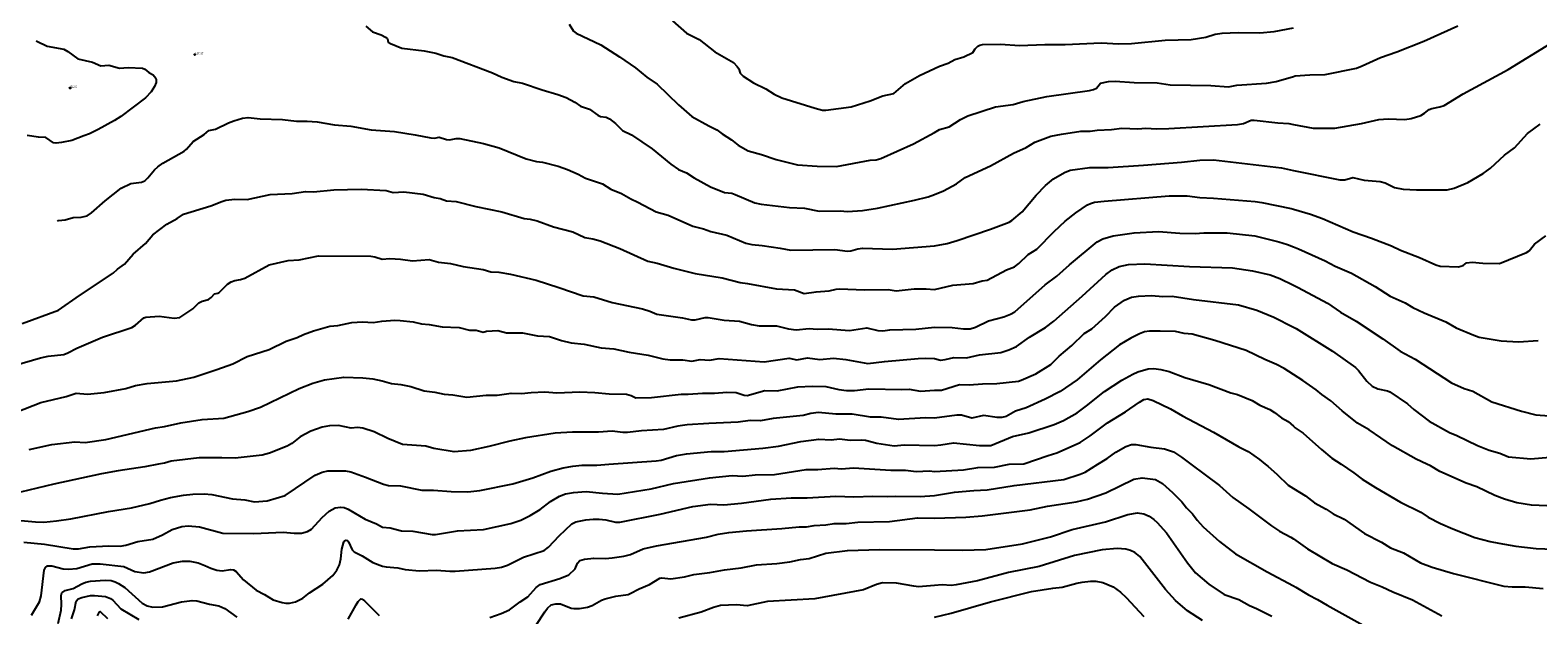
# Model space of a CAD drawing. Units: metres. Extents: x 586619 to 593422, y 4784412 to 4797210.
# Drawn here: x 589627 to 590072, y 4788246 to 4788419 of the extents above; entities that cross this region are included whole.
import ezdxf

# ---------------------------------------------------------------- set-up
doc = ezdxf.new("R2010")
doc.units = ezdxf.units.M
doc.header["$LTSCALE"] = 0.5
doc.layers.get('0').update_dxf_attribs({"linetype": 'CONTINUOUS'})
for name, color, linetype in [('031006', 9, 'CONTINUOUS'), ('032001', 34, 'CONTINUOUS'), ('032011', 24, 'CONTINUOUS'), ('033006', 9, 'CONTINUOUS')]:
    doc.layers.add(name, color=color, linetype=linetype)
doc.styles.get("Standard").update_dxf_attribs({"font": 'ROMANS.shx', "width": 0.8, "height": 0.75})

# ---------------------------------------------------------------- blocks, each defined once
blk = doc.blocks.new('COTAP')
at = {"color": 0}
blk.add_circle((0, 0), 0.3, dxfattribs=at)

msp = doc.modelspace()

# ---------------------------------------------------------------- linework, layer by layer
at = {"layer": '032001'}
for points, elevation in [([(589726.34, 4788419.66), (589728.33, 4788417.97), (589730.93, 4788417.12), (589732.21, 4788416.46), (589732.75, 4788415.96), (589733, 4788414.95), (589733.62, 4788414.55), (589736.99, 4788413.22), (589743.58, 4788412.41), (589747.01, 4788411.7), (589749.42, 4788410.93), (589751.87, 4788410.43), (589763.7, 4788405.94), (589766.49, 4788404.61), (589770.05, 4788403.37), (589772.57, 4788402.84), (589778.34, 4788400.85), (589782.98, 4788399.53), (589785.46, 4788398.62), (589788, 4788397.3), (589789.68, 4788396.07), (589792.35, 4788395.18), (589794.78, 4788393.37), (589795.61, 4788393.03), (589797.31, 4788392.79), (589798.25, 4788392.36), (589800.06, 4788390.99), (589802.1, 4788388.93), (589804.75, 4788387.64), (589810.86, 4788383.49), (589816.32, 4788378.96), (589818.61, 4788377.41), (589820.94, 4788376.41), (589823.26, 4788374.92), (589828.05, 4788372.28), (589832.15, 4788370.63), (589834.3, 4788370.36), (589835.28, 4788370.05), (589841.12, 4788367.57), (589842.95, 4788367.19), (589851.34, 4788366.19), (589855.78, 4788365.94), (589860.12, 4788365.12), (589866.25, 4788365.17), (589868.43, 4788365.03), (589872.91, 4788365.28), (589877.33, 4788365.93), (589888.23, 4788368.32), (589892.3, 4788369.32), (589894.1, 4788369.99), (589896.74, 4788371.1), (589900.61, 4788373.2), (589903.17, 4788374.99), (589910.67, 4788378.42), (589917.39, 4788382.23), (589921.17, 4788383.92), (589923.73, 4788385.46), (589928.41, 4788387.19), (589931.54, 4788387.85), (589937.34, 4788388.74), (589940.01, 4788388.72), (589942.08, 4788388.97), (589946.3, 4788389.16), (589949.38, 4788389.54), (589954.14, 4788389.4), (589956.48, 4788389.62), (589959.6, 4788389.38), (589963.26, 4788389.48), (589983.55, 4788390.67), (589985.27, 4788391), (589987.51, 4788391.91), (589988.41, 4788391.97), (589995.38, 4788391.13), (589998.67, 4788390.91), (590000, 4788390.66), (590005.87, 4788389.55), (590012.18, 4788389.59), (590020.07, 4788390.91), (590025.22, 4788392.17), (590027.98, 4788392.34), (590032.92, 4788392.16), (590034.7, 4788392.43), (590037.58, 4788393.35), (590038.64, 4788393.96), (590040.03, 4788395.06), (590040.8, 4788395.42), (590043.21, 4788395.83), (590044.48, 4788396.25), (590050.05, 4788399.67), (590063.32, 4788406.86), (590075.85, 4788414.54)], 420), ([(589816.79, 4788421.29), (589820.97, 4788417.64), (589824.7, 4788415.72), (589829.35, 4788412.14), (589834.79, 4788408.93), (589835.92, 4788407.82), (589836.42, 4788407.06), (589836.84, 4788405.77), (589837.73, 4788404.91), (589840.71, 4788402.94), (589844.37, 4788401.14), (589846.86, 4788399.65), (589849.05, 4788398.57), (589858.88, 4788395.45), (589861.06, 4788394.91), (589862.03, 4788394.88), (589869.56, 4788395.88), (589875.19, 4788397.6), (589878.84, 4788399.12), (589882.15, 4788399.77), (589885.61, 4788402.8), (589889.73, 4788405.13), (589894.1, 4788407.2), (589895.57, 4788407.91), (589898.15, 4788408.76), (589900.08, 4788409.81), (589902.75, 4788410.65), (589905.44, 4788411.88), (589906.13, 4788413.02), (589906.86, 4788413.74), (589907.53, 4788414.11), (589908.29, 4788414.29), (589913.62, 4788414.35), (589919.2, 4788413.97), (589926.66, 4788414.26), (589932.63, 4788414.27), (589943.29, 4788414.72), (589948.46, 4788414.51), (589952.23, 4788414.53), (589962.2, 4788415.56), (589969.87, 4788415.75), (589974.12, 4788416.41), (589976.96, 4788417.29), (589978.99, 4788417.65), (589983.73, 4788417.76), (589990.09, 4788417.66), (589994.36, 4788418.14), (590000, 4788419.22)], 430), ([(589629.09, 4788415.32), (589629.28, 4788415.25), (589632.38, 4788413.76), (589637.27, 4788412.84), (589638.49, 4788412.2), (589641.45, 4788410.08), (589645.78, 4788409.07), (589648.21, 4788407.98), (589650.57, 4788408.13), (589653.74, 4788407.31), (589656.25, 4788407.45), (589660.51, 4788407.31), (589661.18, 4788406.96), (589662.33, 4788406.01), (589663.66, 4788405.27), (589664.41, 4788404.38), (589664.56, 4788403.88), (589664.48, 4788403.03), (589664.06, 4788401.85), (589663.02, 4788400.29), (589661.34, 4788398.54), (589654.11, 4788393.04), (589652.19, 4788391.8), (589647.36, 4788389.16), (589644.82, 4788387.87), (589643.14, 4788387.34), (589639.63, 4788385.91), (589636.58, 4788385.32), (589634.99, 4788385.17), (589634.24, 4788385.27), (589631.98, 4788386.83), (589629.77, 4788386.93), (589626.43, 4788387.41)], 420), ([(589635.42, 4788362.16), (589635.71, 4788362.29), (589637.65, 4788362.53), (589640.06, 4788363.2), (589642.36, 4788363.36), (589644.17, 4788363.73), (589645.45, 4788364.57), (589649.44, 4788368.12), (589654.17, 4788371.84), (589657.04, 4788373.21), (589660.15, 4788373.62), (589661.15, 4788374.06), (589662.04, 4788374.91), (589664, 4788377.29), (589664.99, 4788378.2), (589666.46, 4788379.24), (589672.8, 4788382.84), (589673.5, 4788383.42), (589675.46, 4788385.6), (589678.66, 4788387.7), (589680.03, 4788388.92), (589682.07, 4788389.28), (589685.81, 4788391.18), (589687.42, 4788391.74), (589690, 4788392.49), (589691.63, 4788392.72), (589695.24, 4788392.35), (589701.79, 4788392.17), (589705.91, 4788391.63), (589709.05, 4788391.62), (589711.98, 4788391.41), (589717.08, 4788390.53), (589721.93, 4788390.14), (589727.98, 4788389.08), (589734.87, 4788388.58), (589740.95, 4788387.66), (589745.54, 4788386.69), (589746.61, 4788386.64), (589747.99, 4788386.94), (589750.2, 4788386.25), (589751.04, 4788386.15), (589752.98, 4788386.52), (589754.13, 4788386.5), (589761.07, 4788385.08), (589765.71, 4788383.74), (589773.69, 4788380.49), (589776.73, 4788379.72), (589778.45, 4788379.59), (589783.15, 4788378.33), (589785.89, 4788377.39), (589789.04, 4788376.03), (589791.17, 4788374.86), (589796.2, 4788373.2), (589798.69, 4788371.54), (589801.76, 4788370.29), (589804.56, 4788368.68), (589806.61, 4788367.79), (589812.03, 4788364.93), (589815.52, 4788363.89), (589822.82, 4788360.66), (589825.94, 4788359.89), (589828.11, 4788359.05), (589832.91, 4788357.96), (589838.5, 4788355.66), (589840.21, 4788355.21), (589843.31, 4788354.99), (589848.61, 4788354.21), (589851.78, 4788353.56), (589864.75, 4788353.76), (589868.47, 4788353.28), (589869.48, 4788353.36), (589871.46, 4788353.95), (589872.86, 4788354.15), (589881.71, 4788353.91), (589894.1, 4788354.88), (589897.9, 4788355.59), (589900.85, 4788356.44), (589910.66, 4788359.76), (589916.14, 4788361.81), (589916.96, 4788362.33), (589919.96, 4788364.92), (589924.08, 4788369.79), (589926.85, 4788372.64), (589929.2, 4788374.66), (589932.44, 4788376.47), (589934.15, 4788377.21), (589939.99, 4788378.01), (589945.33, 4788378.01), (589955.8, 4788378.62), (589966.96, 4788379.5), (589972.37, 4788380.11), (589976.42, 4788380.19), (589996.46, 4788377.83), (590000, 4788377.12), (590013.74, 4788374.36), (590015.19, 4788374.37), (590017.55, 4788374.98), (590020.9, 4788374.22), (590025.56, 4788373.85), (590027.04, 4788373.43), (590029.83, 4788372.04), (590032.35, 4788371.59), (590036.3, 4788371.4), (590045.39, 4788371.36), (590047.38, 4788371.83), (590051.42, 4788373.52), (590056.01, 4788376.24), (590058.15, 4788377.77), (590062.32, 4788381.63), (590065.19, 4788383.82), (590069.04, 4788388), (590072.84, 4788390.76)], 415), ([(589624.95, 4788331.95), (589635.66, 4788335.85), (589641.87, 4788340.24), (589651.85, 4788346.79), (589653.13, 4788347.93), (589655.19, 4788349.41), (589657.73, 4788352.43), (589661.37, 4788355.59), (589663.57, 4788358.08), (589667.63, 4788361.22), (589670.76, 4788362.91), (589672.63, 4788364.2), (589680.68, 4788366.7), (589683.85, 4788367.97), (589685.09, 4788368.32), (589687.75, 4788368.61), (589691.36, 4788368.58), (589698.11, 4788370.01), (589704.68, 4788370.32), (589708.55, 4788370.88), (589710.98, 4788370.76), (589716.96, 4788371.36), (589725.01, 4788371.61), (589732.37, 4788371.22), (589734.43, 4788370.59), (589737.57, 4788370.81), (589743.32, 4788370.06), (589746.5, 4788369.08), (589748.3, 4788368.79), (589750.17, 4788368.16), (589753.05, 4788367.97), (589758.82, 4788366.42), (589766.48, 4788364.86), (589773.11, 4788362.95), (589774.88, 4788362.75), (589776.93, 4788362.24), (589781.69, 4788360.45), (589787.46, 4788358.96), (589791, 4788357.29), (589793.31, 4788356.94), (589795.48, 4788356.32), (589801.32, 4788354.11), (589809.53, 4788350.34), (589812.27, 4788349.73), (589817.26, 4788348.27), (589823.5, 4788346.72), (589831.46, 4788345.46), (589836.76, 4788344.02), (589838.95, 4788343.74), (589847.54, 4788342.14), (589852.79, 4788341.91), (589855.63, 4788340.8), (589859.24, 4788341.32), (589863.03, 4788341.54), (589865.08, 4788342.07), (589866.13, 4788342.17), (589873.45, 4788341.86), (589880.48, 4788341.99), (589882.84, 4788341.62), (589888.09, 4788342.22), (589891.64, 4788342.2), (589894.1, 4788342.01), (589899.56, 4788343.21), (589905.53, 4788343.73), (589908.14, 4788344.53), (589909.7, 4788344.75), (589915.36, 4788347.79), (589917.7, 4788348.7), (589918.98, 4788349.6), (589921.8, 4788352.33), (589924.34, 4788353.86), (589929.38, 4788359.07), (589932.65, 4788362.13), (589935.77, 4788364.58), (589939.25, 4788366.92), (589940.17, 4788367.36), (589941.36, 4788367.7), (589944.14, 4788368.03), (589963.34, 4788369.58), (589968.68, 4788369.66), (589972.41, 4788369.11), (589976.47, 4788368.92), (589988.71, 4788367.9), (589990.66, 4788367.66), (589999.35, 4788365.84), (590000, 4788365.65), (590005.01, 4788364.23), (590008.58, 4788362.91), (590017.67, 4788358.96), (590023.04, 4788357.15), (590028.92, 4788354.9), (590031.57, 4788353.61), (590037.19, 4788351.45), (590041.97, 4788349.25), (590043.3, 4788348.87), (590048.69, 4788348.63), (590050.07, 4788349.03), (590051.1, 4788349.86), (590052.75, 4788350.04), (590055.93, 4788349.73), (590060.79, 4788349.68), (590068.77, 4788352.85), (590069.56, 4788353.41), (590071.16, 4788355.4), (590074.44, 4788357.85)], 410), ([(589622.64, 4788319.51), (589630.39, 4788321.82), (589632.61, 4788322.27), (589637.31, 4788322.83), (589638.48, 4788323.25), (589641.1, 4788324.66), (589648.65, 4788327.87), (589657.3, 4788330.74), (589658.47, 4788331.47), (589660.84, 4788333.58), (589661.46, 4788333.83), (589665.41, 4788334.1), (589669.87, 4788333.54), (589671.52, 4788333.75), (589675.29, 4788336.3), (589677.14, 4788338.08), (589678.04, 4788338.49), (589679.99, 4788339), (589680.75, 4788339.59), (589681.73, 4788340.65), (589682.72, 4788340.87), (589683.15, 4788341.12), (589685.55, 4788343.6), (589686.63, 4788344.26), (589687.75, 4788344.66), (589689.41, 4788344.93), (589690.67, 4788345.32), (589697.9, 4788349.23), (589703.47, 4788350.5), (589706.73, 4788350.77), (589712.36, 4788351.92), (589727.86, 4788351.83), (589729.05, 4788351.62), (589731.14, 4788350.9), (589733.43, 4788351.11), (589736.64, 4788350.96), (589740.12, 4788350.45), (589745.04, 4788350.81), (589747.8, 4788350.09), (589751.3, 4788349.65), (589755.07, 4788348.72), (589761.02, 4788347.84), (589763.22, 4788347.21), (589765.58, 4788347.11), (589769.03, 4788346.55), (589776.57, 4788344.69), (589783.28, 4788342.59), (589790.53, 4788340.07), (589793.59, 4788339.79), (589798.99, 4788338.12), (589808.03, 4788336.24), (589810.1, 4788335.63), (589812.18, 4788334.67), (589819.77, 4788333.65), (589822.48, 4788333.06), (589823.49, 4788333.07), (589826.43, 4788333.74), (589827.35, 4788333.72), (589832.03, 4788332.95), (589836.62, 4788332.61), (589840.11, 4788331.68), (589842.41, 4788331.3), (589847.47, 4788331.3), (589851.05, 4788330.41), (589853.36, 4788330.11), (589857.19, 4788330.44), (589859.54, 4788330.26), (589862.77, 4788330.41), (589869.08, 4788329.9), (589874.16, 4788330.62), (589877.45, 4788329.91), (589878.86, 4788329.78), (589880.98, 4788330.07), (589888.6, 4788330.27), (589894.1, 4788330.88), (589899.35, 4788330.76), (589902.66, 4788330.34), (589904.65, 4788330.42), (589906.24, 4788330.87), (589910.04, 4788332.71), (589914.53, 4788333.87), (589916.57, 4788334.71), (589917.82, 4788335.43), (589926.74, 4788343.36), (589930.22, 4788345.93), (589933.91, 4788349.22), (589942.08, 4788356.03), (589943.8, 4788356.93), (589946.86, 4788357.79), (589953.02, 4788358.67), (589960.19, 4788359.07), (589966.48, 4788358.55), (589971.04, 4788358.49), (589973.57, 4788358.71), (589980.5, 4788358.65), (589988.64, 4788357.85), (589995.75, 4788356.02), (589998.22, 4788355.25), (590000, 4788354.53), (590001.51, 4788353.93), (590009.36, 4788350.44), (590012.3, 4788348.86), (590017.18, 4788346.82), (590024.08, 4788342.87), (590028.5, 4788340.05), (590032.97, 4788338.03), (590035.26, 4788336.68), (590038.53, 4788335.11), (590044.94, 4788332.4), (590048.02, 4788330.67), (590053.26, 4788328.48), (590054.81, 4788327.94), (590061.27, 4788326.83), (590066.4, 4788326.53), (590072.16, 4788326.9)], 405), ([(589627.03, 4788294.72), (589633.71, 4788296.23), (589640.55, 4788297.01), (589643.56, 4788296.84), (589649.65, 4788297.69), (589664.35, 4788301.12), (589666.99, 4788301.56), (589671.76, 4788302.68), (589678.11, 4788303.62), (589684.48, 4788304.04), (589691.52, 4788305.98), (589695.28, 4788307.27), (589706.72, 4788312.81), (589710.69, 4788314.36), (589714.16, 4788315.33), (589719.91, 4788316.08), (589725.51, 4788315.88), (589728.39, 4788315.58), (589731.16, 4788315.06), (589733.91, 4788314.23), (589736.67, 4788313.93), (589739.61, 4788313.31), (589743.6, 4788312.12), (589746.76, 4788311.72), (589749.49, 4788311.12), (589752.04, 4788310.92), (589756.18, 4788310.22), (589761.83, 4788310.79), (589765.12, 4788310.84), (589769.24, 4788311.42), (589772.26, 4788311.25), (589775.18, 4788311.58), (589779.17, 4788311.76), (589782.67, 4788311.53), (589789.54, 4788311.79), (589793.96, 4788311.58), (589798.17, 4788311.18), (589803.31, 4788311.08), (589804.61, 4788310.72), (589806.03, 4788310), (589810.66, 4788310.15), (589819.39, 4788311.05), (589821.47, 4788311.05), (589825.73, 4788311.37), (589829.24, 4788311.38), (589832.88, 4788311.65), (589835.62, 4788311.59), (589837.96, 4788310.82), (589838.82, 4788310.71), (589844.08, 4788312.2), (589847.73, 4788312.08), (589853.83, 4788313.22), (589858.06, 4788313.49), (589862.1, 4788313.39), (589865.91, 4788312.45), (589868.15, 4788312.15), (589870.56, 4788312.22), (589874.75, 4788312.71), (589884.5, 4788312.5), (589886.69, 4788312.6), (589890.01, 4788311.95), (589894.1, 4788312.23), (589896.17, 4788312.32), (589901.53, 4788313.98), (589904.31, 4788313.85), (589908.24, 4788314.16), (589912.56, 4788314.23), (589918.88, 4788314.92), (589919.73, 4788315.18), (589924.01, 4788317.05), (589928.49, 4788319.88), (589930.9, 4788322.26), (589934.64, 4788325.48), (589938.26, 4788328.96), (589940.54, 4788330.4), (589944.61, 4788333.97), (589947.21, 4788336.8), (589950.21, 4788338.81), (589952.28, 4788339.68), (589954.34, 4788340.05), (589958.1, 4788340.24), (589961.48, 4788339.91), (589964.23, 4788339.99), (589970.52, 4788339.02), (589983.78, 4788337.46), (589989.23, 4788335.84), (589994.2, 4788333.77), (590000, 4788330.89), (590000.84, 4788330.47), (590011.57, 4788323.83), (590018.3, 4788318.97), (590019.18, 4788318.12), (590021.62, 4788314.93), (590023.19, 4788313.43), (590024.94, 4788312.67), (590027.74, 4788312.06), (590028.43, 4788311.75), (590033.7, 4788308.21), (590035.48, 4788306.57), (590040.04, 4788303.13), (590046.08, 4788299.74), (590048.2, 4788298.94), (590054.28, 4788295.98), (590057.74, 4788294.56), (590060.87, 4788293.64), (590063.45, 4788292.64), (590070.07, 4788291.97), (590077.91, 4788292.7)], 395), ([(590074.72, 4788278.16), (590070.19, 4788278.33), (590065.91, 4788279.01), (590062.23, 4788280.08), (590059.38, 4788281.19), (590054.08, 4788283.74), (590050.93, 4788284.82), (590043.17, 4788288.25), (590040.47, 4788289.91), (590039.38, 4788290.43), (590036.2, 4788291.94), (590029.27, 4788295.85), (590022.36, 4788300.55), (590018.89, 4788302.53), (590014.35, 4788306.13), (590011, 4788309.11), (590008.4, 4788310.95), (590006.68, 4788312.4), (590002.74, 4788315.16), (590000, 4788316.92), (589997.26, 4788318.68), (589994.97, 4788319.88), (589991.57, 4788321.28), (589986.03, 4788324), (589976.83, 4788326.92), (589970.16, 4788328.75), (589967.78, 4788329.03), (589965.19, 4788329.55), (589960.71, 4788329.73), (589957.51, 4788329.71), (589956.08, 4788329.44), (589954.62, 4788328.92), (589952.06, 4788327.64), (589948.71, 4788325.62), (589943.1, 4788321.22), (589936.17, 4788315.29), (589931.15, 4788311.87), (589926.8, 4788309.63), (589921.15, 4788307.1), (589918.04, 4788306.12), (589915.3, 4788304.54), (589913.97, 4788304.23), (589912.61, 4788304.18), (589908.58, 4788304.81), (589905.13, 4788304.03), (589902.11, 4788304.87), (589900.72, 4788304.93), (589894.1, 4788303.99), (589891.46, 4788304.09), (589883.49, 4788303.61), (589878.38, 4788304.29), (589875.26, 4788304.35), (589869.8, 4788305.15), (589865.05, 4788305.24), (589859.88, 4788305.64), (589857.66, 4788305.37), (589855.36, 4788304.81), (589846.58, 4788303.87), (589842.8, 4788303.19), (589839.77, 4788303.28), (589836.25, 4788302.82), (589827.55, 4788302.48), (589821.12, 4788302.01), (589818.44, 4788301.67), (589814.21, 4788300.68), (589807.66, 4788300.27), (589803.53, 4788299.8), (589802.19, 4788299.8), (589799.08, 4788300.14), (589795, 4788299.91), (589787.37, 4788299.93), (589782.27, 4788299.54), (589773.51, 4788298.17), (589768.88, 4788297.23), (589762.7, 4788295.62), (589757.27, 4788294.48), (589752.46, 4788294.12), (589746.38, 4788295.1), (589744.08, 4788295.73), (589737.22, 4788296.29), (589732.88, 4788298), (589728.81, 4788300.02), (589725.44, 4788301.09), (589723.94, 4788301.27), (589722.01, 4788301.03), (589718.33, 4788301.83), (589715.63, 4788301.73), (589713.47, 4788301.39), (589710.11, 4788300.17), (589707.04, 4788298.47), (589704.52, 4788296.56), (589703.17, 4788295.74), (589697.97, 4788293.73), (589695.76, 4788293.08), (589687.87, 4788292.19), (589683.89, 4788292.35), (589677.19, 4788292.27), (589668.99, 4788291.3), (589666.95, 4788290.76), (589665.23, 4788290.43), (589661.17, 4788289.65), (589653.3, 4788288.49), (589648.44, 4788287.58), (589634.33, 4788284.52), (589624.49, 4788282.19)], 390), ([(589624.56, 4788273.79), (589628.9, 4788273.4), (589631.39, 4788273.37), (589635.12, 4788273.71), (589639.39, 4788274.35), (589650.45, 4788276.48), (589657.25, 4788277.56), (589662.68, 4788278.87), (589665.78, 4788279.85), (589668.77, 4788280.56), (589672.62, 4788281.34), (589675.3, 4788281.62), (589678.64, 4788281.7), (589680.92, 4788281.49), (589687.07, 4788280.2), (589690.65, 4788279.89), (589693.48, 4788279.32), (589697.28, 4788279.61), (589702.54, 4788281.24), (589711.44, 4788287.19), (589713.5, 4788288.11), (589715.15, 4788288.47), (589720.38, 4788288.43), (589721.98, 4788288.17), (589726.3, 4788286.65), (589731.54, 4788284.54), (589733.06, 4788284.11), (589736.63, 4788284.01), (589742.87, 4788282.76), (589746.37, 4788282.73), (589751.54, 4788282.33), (589756.45, 4788282.28), (589760.02, 4788282.7), (589769.75, 4788284.62), (589775.64, 4788286.45), (589780.98, 4788288.4), (589784.57, 4788289.34), (589787.39, 4788289.83), (589790.08, 4788290.1), (589794.55, 4788290.18), (589798.08, 4788290.43), (589812.06, 4788291.42), (589813.48, 4788291.65), (589817.99, 4788292.98), (589820.94, 4788293.52), (589828.24, 4788294.13), (589832.04, 4788294.16), (589843.51, 4788295.14), (589848.1, 4788295.73), (589854.74, 4788297.11), (589860.05, 4788297.78), (589863.63, 4788297.65), (589866.11, 4788297.95), (589869.29, 4788297.5), (589872.6, 4788297.64), (589873.76, 4788297.5), (589877.14, 4788296.66), (589882.26, 4788295.83), (589885.22, 4788296.17), (589894.1, 4788295.99), (589896.03, 4788296.1), (589899.77, 4788296.76), (589907.37, 4788295.99), (589910.74, 4788295.94), (589917.13, 4788298.58), (589921.92, 4788299.65), (589929.47, 4788302.13), (589932.22, 4788303.31), (589936.17, 4788305.63), (589938.92, 4788307.62), (589944.25, 4788311.93), (589949.43, 4788315.22), (589952.59, 4788317.01), (589954.12, 4788317.65), (589957.16, 4788318.57), (589958.79, 4788318.64), (589960.9, 4788318.39), (589963.39, 4788317.83), (589967.95, 4788316.02), (589975.08, 4788313.91), (589981.53, 4788311.53), (589983.49, 4788310.97), (589987.85, 4788309.22), (589990.13, 4788307.84), (589993.02, 4788306.54), (589994.47, 4788305.68), (589996.48, 4788304.13), (589998.45, 4788303), (590000, 4788301.63), (590000.51, 4788301.18), (590002.86, 4788299.58), (590008.28, 4788294.74), (590011.38, 4788292.22), (590014.05, 4788290.43), (590017.86, 4788287.86), (590020.26, 4788286.01), (590024.24, 4788283.52), (590031.64, 4788279.22), (590037.62, 4788276.25), (590039.75, 4788274.85), (590043.44, 4788272.9), (590047.01, 4788271.32), (590053.57, 4788268.83), (590058.04, 4788267.63), (590060.56, 4788267.11), (590065.58, 4788266.22), (590071.62, 4788265.55), (590076.69, 4788265.38)], 385), ([(589625.47, 4788267.47), (589631.58, 4788266.83), (589640.04, 4788265.45), (589641.63, 4788265.48), (589644.92, 4788266.01), (589650.51, 4788266.34), (589653.85, 4788266.28), (589655.56, 4788266.58), (589659.11, 4788267.65), (589663.49, 4788268.34), (589666.34, 4788269.56), (589669.24, 4788271.2), (589672.13, 4788272.04), (589673.94, 4788272.23), (589677.28, 4788271.95), (589684.21, 4788270.1), (589693.3, 4788269.94), (589701.94, 4788270.38), (589705.23, 4788270.06), (589707.42, 4788270.07), (589709.14, 4788270.58), (589710.31, 4788271.3), (589713.53, 4788274.71), (589715.58, 4788276.59), (589717.36, 4788277.51), (589718.91, 4788277.79), (589720.01, 4788277.66), (589721.18, 4788277.2), (589726.21, 4788274.22), (589729.49, 4788272.82), (589731.29, 4788271.83), (589733.57, 4788271.66), (589736.91, 4788270.74), (589740.2, 4788270.68), (589745.89, 4788269.7), (589746.9, 4788269.72), (589753.44, 4788270.79), (589761.06, 4788271.15), (589769.16, 4788272.91), (589772.05, 4788273.91), (589774.84, 4788275.26), (589777.75, 4788277.1), (589780.82, 4788279.44), (589783.5, 4788280.99), (589785.31, 4788281.65), (589787.67, 4788282.04), (589791.38, 4788282.34), (589796.2, 4788281.86), (589800.66, 4788281.63), (589810.57, 4788283.2), (589817.14, 4788284.74), (589827.71, 4788286.42), (589834.43, 4788287.12), (589837.59, 4788286.93), (589841.24, 4788287.32), (589846.96, 4788287.35), (589856.26, 4788288.86), (589859.75, 4788288.82), (589864.48, 4788289.23), (589866.72, 4788289.06), (589870.25, 4788289.35), (589881.24, 4788288.64), (589885.53, 4788288.65), (589888.67, 4788288.23), (589892.66, 4788288.43), (589894.1, 4788288.32), (589902.66, 4788288.77), (589906.92, 4788289.48), (589911.81, 4788289.59), (589916.2, 4788290.48), (589920.48, 4788290.54), (589927.66, 4788293.03), (589930.26, 4788293.79), (589937.06, 4788296.8), (589940.09, 4788298.82), (589945.16, 4788302.6), (589950.44, 4788305.87), (589954.55, 4788308.78), (589955.91, 4788309.52), (589957.08, 4788309.7), (589958.65, 4788309.19), (589963.7, 4788306.81), (589967.26, 4788304.69), (589976.44, 4788299.84), (589983.92, 4788295.53), (589986.62, 4788294.15), (589989.96, 4788291.84), (589991.71, 4788290.43), (589992.47, 4788289.82), (589995.24, 4788287.41), (589998.48, 4788284.26), (590000, 4788283.31), (590003.6, 4788281.05), (590006.18, 4788279.04), (590009.68, 4788277.21), (590011.69, 4788275.8), (590014.95, 4788274.17), (590021.01, 4788270.03), (590025.98, 4788267.47), (590028.65, 4788265.8), (590032.51, 4788264.27), (590037.54, 4788261.35), (590040.92, 4788260.1), (590047.18, 4788258.19), (590062.11, 4788254.47), (590064.57, 4788254.2), (590068.35, 4788254.29), (590073.66, 4788253.73)], 380), ([(589762.92, 4788245.17), (589766.33, 4788246.36), (589768.75, 4788247.48), (589771.87, 4788249.82), (589774.17, 4788251.28), (589776.63, 4788254.07), (589777.75, 4788254.94), (589783.6, 4788256.7), (589786.25, 4788257.75), (589788.14, 4788259.56), (589788.78, 4788261.25), (589789.51, 4788261.97), (589790.88, 4788262.37), (589793.64, 4788262.73), (589797.03, 4788262.64), (589799.07, 4788262.76), (589802.49, 4788263.33), (589804.42, 4788263.83), (589808.14, 4788265.43), (589812.13, 4788266.36), (589826.83, 4788268.89), (589830.31, 4788269.8), (589833.47, 4788270.26), (589838.7, 4788270.81), (589849.05, 4788271.5), (589854.22, 4788272), (589856.4, 4788271.99), (589858.61, 4788272.34), (589862.04, 4788272.52), (589864.57, 4788272.89), (589868.07, 4788272.92), (589871.47, 4788273.32), (589880.81, 4788273.52), (589889.12, 4788274.56), (589894.1, 4788274.55), (589903.34, 4788274.76), (589908.16, 4788275.18), (589922.38, 4788277.01), (589927.46, 4788278.01), (589935.93, 4788279.28), (589939.25, 4788280.1), (589944.66, 4788282.01), (589952.92, 4788286.04), (589955.42, 4788286.45), (589959.35, 4788285.87), (589961.35, 4788284.74), (589964.36, 4788282.13), (589967.07, 4788279.37), (589968.5, 4788277.55), (589970.24, 4788275.75), (589971.58, 4788273.92), (589973.38, 4788272), (589978.18, 4788267.67), (589982.87, 4788263.98), (589992.27, 4788258.66), (590000, 4788254.5), (590000.68, 4788254.13), (590004.41, 4788251.87), (590007.14, 4788250.54), (590009.93, 4788248.79), (590023.22, 4788241.51)], 370), ([(589776.49, 4788242.82), (589779.13, 4788246.87), (589779.97, 4788247.92), (589781.04, 4788248.92), (589782.41, 4788249.24), (589783.76, 4788249.24), (589786.95, 4788247.99), (589787.76, 4788247.84), (589789.44, 4788247.87), (589791.73, 4788248.21), (589793.12, 4788248.77), (589795.91, 4788250.36), (589796.96, 4788250.74), (589800.11, 4788251.49), (589803.75, 4788252.03), (589804.39, 4788252.25), (589806.97, 4788253.7), (589810.02, 4788254.96), (589813.11, 4788256.83), (589813.65, 4788256.92), (589816.3, 4788256.61), (589820.41, 4788257.2), (589823.14, 4788257.86), (589827.8, 4788258.47), (589832.18, 4788259.3), (589837.12, 4788259.81), (589841.58, 4788260.74), (589847.65, 4788261.16), (589851.43, 4788261.6), (589854.55, 4788262.31), (589857.13, 4788262.63), (589862.1, 4788264.15), (589868.49, 4788264.97), (589877.86, 4788265.31), (589894.1, 4788265.19), (589902.42, 4788265.09), (589909.26, 4788265.28), (589920.07, 4788266.95), (589928.33, 4788269.05), (589934.78, 4788271.13), (589944.56, 4788273.47), (589951.15, 4788275.6), (589954.03, 4788276.04), (589955.89, 4788275.78), (589957.42, 4788275.07), (589958.8, 4788274.09), (589959.82, 4788273.19), (589962.55, 4788270.22), (589968.72, 4788261.34), (589971.13, 4788258.37), (589975.05, 4788254.99), (589979.59, 4788252.01), (589983.92, 4788250.55), (589987.09, 4788248.7), (589989.16, 4788247.85), (589993.67, 4788245.57)], 365), ([(589973.23, 4788244.3), (589968.74, 4788247.13), (589965.25, 4788250.2), (589962.23, 4788253.47), (589954.71, 4788263.22), (589953.27, 4788264.37), (589951.96, 4788265), (589950.52, 4788265.36), (589948.03, 4788265.57), (589943.62, 4788265.13), (589935.4, 4788263.48), (589924.99, 4788260.25), (589915.91, 4788258.44), (589906.81, 4788256.04), (589900.5, 4788254.8), (589899.01, 4788254.69), (589896.34, 4788254.79), (589894.1, 4788254.6), (589889.43, 4788254.29), (589888.01, 4788254.41), (589882.95, 4788255.32), (589878.77, 4788255.4), (589876.98, 4788254.89), (589873.14, 4788253.35), (589858.86, 4788250.71), (589844.9, 4788249.97), (589838.87, 4788248.65), (589835.69, 4788248.97), (589830.99, 4788248.77), (589828.89, 4788248.19), (589825.3, 4788246.73), (589818.73, 4788244.98)], 360), ([(589635.57, 4788243.42), (589636.54, 4788247.38), (589636.63, 4788249), (589636.45, 4788251.67), (589636.73, 4788252.49), (589637.71, 4788253.13), (589639.99, 4788253.75), (589642.57, 4788255.17), (589643.74, 4788255.63), (589645.16, 4788255.89), (589649.43, 4788256.25), (589651.21, 4788256.09), (589652.39, 4788255.75), (589653.45, 4788255.25), (589655.26, 4788254.01), (589660.43, 4788249.41), (589661.9, 4788248.65), (589663.56, 4788248.21), (589666.38, 4788248.37), (589672.02, 4788249.82), (589675.1, 4788250.26), (589676.48, 4788250.07), (589680.27, 4788249.11), (589683.04, 4788248.66), (589684.82, 4788247.83), (589688.32, 4788245.29)], 370), ([(589894.1, 4788245.28), (589899.03, 4788246.49), (589910.6, 4788249.84), (589922.71, 4788252.89), (589929, 4788253.87), (589931.8, 4788254.15), (589936.14, 4788255.33), (589937.64, 4788255.6), (589940.15, 4788255.91), (589941.7, 4788255.9), (589943.83, 4788255.55), (589946.82, 4788254.2), (589948.98, 4788252.7), (589950.63, 4788251.13), (589955.87, 4788245.46)], 355), ([(589639.53, 4788244.78), (589640.42, 4788247.48), (589640.93, 4788250.04), (589641.54, 4788250.7), (589642.57, 4788251.11), (589645.11, 4788251.68), (589646.29, 4788251.69), (589649.57, 4788251.35), (589651, 4788250.85), (589651.75, 4788250.29), (589654.14, 4788247.8), (589659.45, 4788244.6)], 365), ([(589721.16, 4788244.68), (589723.48, 4788248.95), (589724.12, 4788249.95), (589724.89, 4788250.66), (589725.32, 4788250.62), (589725.96, 4788250.07), (589730.27, 4788245.83)], 370), ([(589650.29, 4788244.83), (589648.12, 4788246.86), (589647.97, 4788246.91), (589647.62, 4788246.66), (589647.07, 4788245.67)], 360)]:
    msp.add_lwpolyline(points, dxfattribs=dict(at, elevation=elevation))
at = {"layer": '032011'}
for points, elevation in [([(589786.34, 4788420.29), (589787.63, 4788418.24), (589788.44, 4788417.61), (589795.7, 4788414.21), (589801.21, 4788410.67), (589805.88, 4788407.38), (589809.28, 4788404.59), (589812.32, 4788402.52), (589818.61, 4788396.45), (589822.53, 4788393.03), (589827.54, 4788390.24), (589829.94, 4788389.12), (589831.44, 4788387.88), (589834.25, 4788386.09), (589836.18, 4788384.55), (589839.11, 4788382.94), (589843.11, 4788381.83), (589847.43, 4788380.37), (589853.73, 4788378.77), (589859.5, 4788378.35), (589865.17, 4788378.28), (589875.11, 4788380.09), (589876.9, 4788380.27), (589878.27, 4788380.63), (589887.89, 4788384.97), (589894.1, 4788388.32), (589895.63, 4788389.16), (589898.41, 4788389.97), (589901.75, 4788392.15), (589903.98, 4788393.23), (589912.14, 4788395.88), (589917.3, 4788396.53), (589920.28, 4788397.43), (589927.24, 4788398.88), (589939.82, 4788400.68), (589941.01, 4788401), (589941.9, 4788401.43), (589943.13, 4788402.81), (589945.43, 4788403.34), (589947.42, 4788403.43), (589953.04, 4788403.05), (589959.85, 4788402.93), (589963.62, 4788402.41), (589975.66, 4788402.21), (589980.88, 4788401.8), (589983.35, 4788402.22), (589992.04, 4788402.82), (589994.87, 4788403.38), (590000, 4788404.87), (590000.5, 4788405.02), (590004.87, 4788405.35), (590009.38, 4788405.39), (590018.62, 4788407.32), (590020.33, 4788407.94), (590025.72, 4788410.4), (590030.47, 4788412.1), (590038.47, 4788415.29), (590048.46, 4788419.79)], 425), ([(589623.26, 4788305.81), (589630.53, 4788308.61), (589637.92, 4788310.44), (589640.92, 4788311.43), (589644.27, 4788311.1), (589649.13, 4788311.61), (589655.58, 4788312.77), (589658.44, 4788313.61), (589661.87, 4788314.28), (589670.54, 4788315.07), (589675.62, 4788316.14), (589682.43, 4788318.33), (589687.09, 4788320.07), (589691.38, 4788322.25), (589697.87, 4788324.24), (589702.91, 4788326.77), (589706.08, 4788327.8), (589707.95, 4788328.67), (589710.94, 4788329.76), (589715.71, 4788331.13), (589718.06, 4788331.34), (589722.27, 4788332.23), (589725.38, 4788332.47), (589728.52, 4788332.26), (589731.08, 4788332.63), (589734.95, 4788332.89), (589736.51, 4788332.85), (589740.38, 4788332.39), (589742.8, 4788331.84), (589745.08, 4788331.69), (589748.87, 4788330.96), (589753.95, 4788330.73), (589756.99, 4788330.01), (589758.88, 4788330), (589761.02, 4788329.43), (589761.98, 4788329.66), (589765.27, 4788329.86), (589767.82, 4788329.23), (589772.55, 4788329.19), (589777.03, 4788328.34), (589780.59, 4788328.15), (589784.05, 4788326.92), (589786.99, 4788326.22), (589790.82, 4788325.85), (589795.84, 4788324.72), (589799.55, 4788324.45), (589804.03, 4788323.51), (589809.66, 4788322.59), (589814.03, 4788321.54), (589816.14, 4788321.25), (589819.85, 4788321.2), (589822.54, 4788320.88), (589824.97, 4788321.33), (589827.76, 4788321.12), (589830.58, 4788321.63), (589843.86, 4788320.63), (589851.24, 4788321.72), (589853.54, 4788321.23), (589856.7, 4788321.78), (589860.32, 4788321.36), (589864.37, 4788321.67), (589867.99, 4788321.37), (589874.45, 4788320.15), (589879.41, 4788320.78), (589889.32, 4788321.61), (589891.61, 4788321.71), (589894.1, 4788321.59), (589895.86, 4788321.17), (589897.28, 4788321.33), (589899.82, 4788321.91), (589903.6, 4788321.81), (589907.39, 4788322.66), (589913.7, 4788323.4), (589916.04, 4788324.18), (589918.32, 4788325.18), (589922.17, 4788327.87), (589926.85, 4788330.76), (589929.29, 4788332.6), (589937.71, 4788340.04), (589944.63, 4788346.44), (589946.56, 4788347.81), (589948.63, 4788348.77), (589951.39, 4788349.35), (589956.16, 4788349.51), (589969.31, 4788348.81), (589982, 4788348.4), (589987.95, 4788347.49), (589993.18, 4788346.35), (589996.01, 4788345.18), (590000, 4788343.23), (590001.38, 4788342.56), (590010.06, 4788337.9), (590013.94, 4788335.29), (590018.48, 4788332.64), (590026.4, 4788327.42), (590031.51, 4788323.78), (590035.91, 4788321.45), (590046.63, 4788314.47), (590050.37, 4788312.73), (590052.95, 4788311.97), (590058.56, 4788308.87), (590067.28, 4788306.1), (590071.53, 4788304.95), (590075.41, 4788304.66)], 400), ([(589627.79, 4788245.92), (589630.14, 4788249.78), (589630.58, 4788251.62), (589631.49, 4788259.12), (589631.85, 4788259.96), (589632.48, 4788260.4), (589633.71, 4788260.46), (589637.04, 4788259.57), (589638.62, 4788259.43), (589641.12, 4788259.7), (589645.67, 4788260.99), (589647.97, 4788261.08), (589654.98, 4788260.2), (589658.19, 4788258.75), (589660.89, 4788258.34), (589662.57, 4788258.67), (589669.57, 4788261.29), (589672.32, 4788261.82), (589674.45, 4788261.87), (589676.93, 4788261.3), (589678.92, 4788260.56), (589680.67, 4788259.71), (589682.4, 4788259.2), (589683.95, 4788259), (589686.45, 4788259.37), (589687.37, 4788259.23), (589688.13, 4788258.75), (589690.33, 4788256.34), (589694, 4788253.29), (589696.5, 4788252.02), (589699.03, 4788250.46), (589701.69, 4788249.58), (589702.79, 4788249.38), (589703.86, 4788249.39), (589705.58, 4788249.78), (589707.83, 4788250.86), (589709.71, 4788252.43), (589713.66, 4788254.99), (589716.68, 4788257.6), (589717.81, 4788259.2), (589718.58, 4788260.74), (589719.04, 4788262.51), (589719.25, 4788265.39), (589719.83, 4788267.49), (589720.06, 4788267.84), (589720.48, 4788268.05), (589720.93, 4788267.95), (589721.29, 4788267.57), (589722.29, 4788265.21), (589722.9, 4788264.58), (589725.31, 4788263.35), (589728.42, 4788261.47), (589731.28, 4788260.34), (589732.33, 4788260.12), (589735.84, 4788259.89), (589737.93, 4788259.4), (589742.16, 4788258.94), (589747.24, 4788259.17), (589751.12, 4788258.84), (589752.74, 4788258.87), (589764.56, 4788259.79), (589766.36, 4788260.07), (589768.18, 4788260.66), (589772.92, 4788263.03), (589778.96, 4788264.96), (589780.22, 4788266), (589783.36, 4788269.27), (589787.15, 4788272.85), (589788.31, 4788273.38), (589791.22, 4788274.01), (589793.4, 4788274.22), (589795.2, 4788274.21), (589797.19, 4788273.97), (589800.04, 4788273.32), (589801.29, 4788273.33), (589813.18, 4788275.67), (589822.8, 4788277.98), (589828.04, 4788278.61), (589831.93, 4788278.47), (589837.2, 4788278.92), (589845.82, 4788280.14), (589851.85, 4788280.48), (589856.58, 4788280.49), (589865.05, 4788281.01), (589870.33, 4788280.83), (589875.94, 4788280.99), (589880.38, 4788280.88), (589882.6, 4788281.04), (589889.94, 4788280.88), (589894.1, 4788281.24), (589899.99, 4788282.14), (589905.73, 4788282.66), (589909.7, 4788282.83), (589917.58, 4788284.11), (589932.29, 4788285.93), (589937.08, 4788287.47), (589938.59, 4788288.11), (589942.28, 4788290.43), (589945.02, 4788292.15), (589947.63, 4788294.03), (589950.61, 4788295.65), (589952.2, 4788296.24), (589953.55, 4788296.27), (589957.97, 4788295.42), (589961.99, 4788294.94), (589964.61, 4788294.04), (589967, 4788292.48), (589969.76, 4788290.43), (589978.17, 4788284.18), (589982.12, 4788280.56), (589986.89, 4788277.27), (589993.58, 4788272.2), (589995.91, 4788270.72), (589999.27, 4788268.91), (590000, 4788268.4), (590004.2, 4788265.45), (590011.42, 4788261.1), (590015.81, 4788259.23), (590022.72, 4788255.67), (590026.14, 4788254.29), (590029.31, 4788252.77), (590035.13, 4788250.43), (590043.74, 4788245.74)], 375)]:
    msp.add_lwpolyline(points, dxfattribs=dict(at, elevation=elevation))

# ---------------------------------------------------------------- block references
at = {"layer": '031006', "xscale": 0.5, "yscale": 0.5, "zscale": 0.5}
for p in [(589675.95, 4788411.29, 417.67), (589639.11, 4788401.43, 422.9)]:
    msp.add_blockref('COTAP', p, dxfattribs=at)

# ---------------------------------------------------------------- texts
at = {"layer": '033006', "width": 0.8}
for s, p in [('417.67', (589675.95, 4788411.29)), ('417.67', (589675.95, 4788411.29)), ('422.9', (589639.11, 4788401.43)), ('422.9', (589639.11, 4788401.43))]:
    msp.add_text(s, height=0.75, dxfattribs=at).set_placement(p)

doc.saveas('drawing.dxf')
